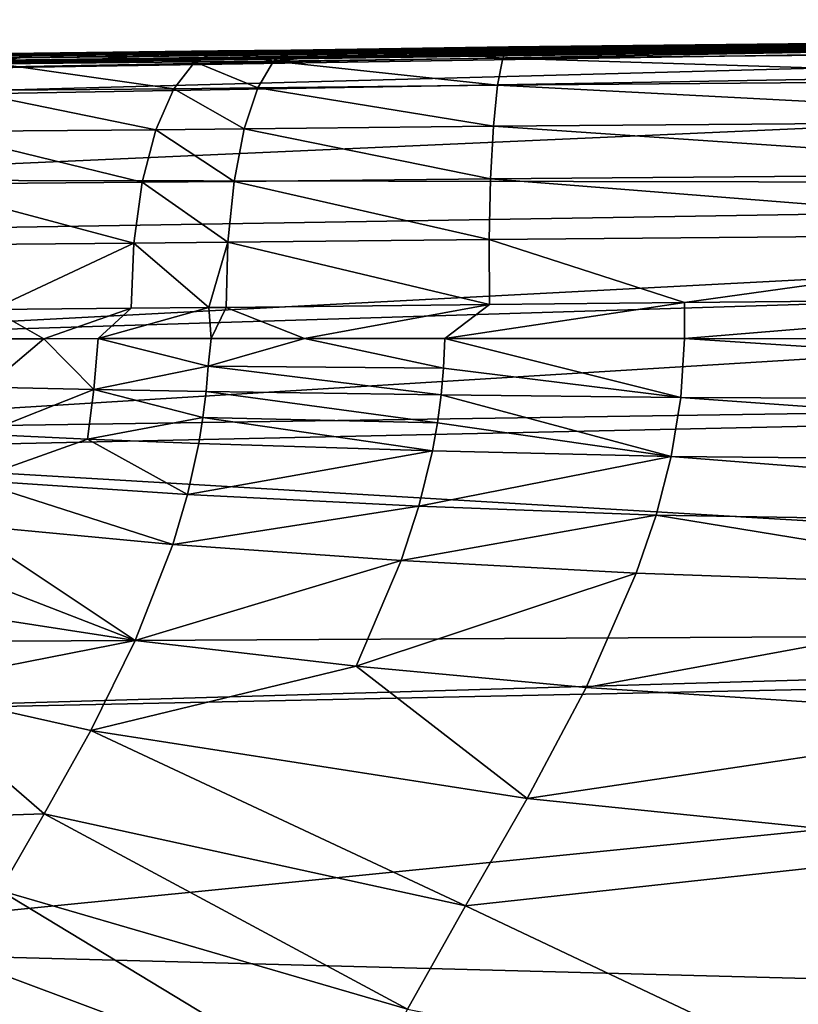
# Model space of a CAD drawing. Extents: x -143 to 155, y 0 to 257.
# Drawn here: x -124 to -120, y 67 to 72 of the extents above; entities that cross this region are included whole.
import ezdxf

# ---------------------------------------------------------------- set-up
doc = ezdxf.new("R2010")
doc.units = 0
doc.header["$MEASUREMENT"] = 0
doc.layers.get('0').update_dxf_attribs({"linetype": 'CONTINUOUS'})

msp = doc.modelspace()

# ---------------------------------------------------------------- linework, layer by layer
for points in [[(-109.95, 71.6841, 80.348), (-125.804, 71.4097, 80.3716), (-109.95, 71.8374, 82.783)], [(-109.95, 71.8374, 82.783), (-125.804, 71.4097, 80.3716), (-125.7885, 71.551, 84.4199)], [(-109.95, 71.8374, 82.783), (-125.7885, 71.551, 84.4199), (-109.95, 71.8026, 86.2126)], [(-125.7885, 71.551, 84.4199), (-125.7838, 71.5789, 85.4385), (-109.95, 71.8026, 86.2126)], [(-109.95, 71.8026, 86.2126), (-125.7838, 71.5789, 85.4385), (-125.7825, 71.5851, 85.6942)], [(-109.95, 71.8026, 86.2126), (-125.7825, 71.5851, 85.6942), (-125.7825, 71.5851, 85.6943)], [(-125.7825, 71.5851, 85.6943), (-125.774, 71.591, 85.9506), (-109.95, 71.8026, 86.2126)], [(-109.95, 71.8026, 86.2126), (-125.774, 71.591, 85.9506), (-125.7289, 71.5968, 86.2093)], [(-109.95, 71.8026, 86.2126), (-125.7289, 71.5968, 86.2093), (-125.596, 71.6138, 86.9716)], [(-109.95, 71.8026, 86.2126), (-125.596, 71.6138, 86.9716), (-109.95, 71.7879, 87.6568)], [(-109.95, 71.7879, 87.6568), (-125.596, 71.6138, 86.9716), (-125.3135, 71.6266, 87.6425)], [(-109.95, 71.7879, 87.6568), (-125.3135, 71.6266, 87.6425), (-125.162, 71.6335, 88.0022)], [(-124.8989, 71.6405, 88.4155), (-109.95, 71.7879, 87.6568), (-125.162, 71.6335, 88.0022)], [(-124.8989, 71.6405, 88.4155), (-109.95, 71.7737, 89.0508), (-109.95, 71.7879, 87.6568)], [(-124.3471, 71.6501, 89.0213), (-109.95, 71.7737, 89.0508), (-124.8989, 71.6405, 88.4155)], [(-124.3471, 71.6501, 89.0213), (-124.1679, 71.6533, 89.218), (-109.95, 71.7737, 89.0508)], [(-109.95, 71.7737, 89.0508), (-124.1679, 71.6533, 89.218), (-123.764, 71.6585, 89.5306)], [(-109.95, 71.7737, 89.0508), (-123.764, 71.6585, 89.5306), (-122.777, 71.6695, 90.0543)], [(-122.777, 71.6695, 90.0543), (-122.3832, 71.6741, 90.1879), (-109.95, 71.7737, 89.0508)], [(-109.95, 71.7737, 89.0508), (-122.3832, 71.6741, 90.1879), (-121.7931, 71.6827, 90.2864)], [(-109.95, 71.7737, 89.0508), (-121.7931, 71.6827, 90.2864), (-109.95, 71.7609, 90.3124)], [(-109.95, 71.7609, 90.3124), (-121.7931, 71.6827, 90.2864), (-121.2165, 71.691, 90.3826)], [(-109.95, 71.7609, 90.3124), (-121.2165, 71.691, 90.3826), (-117.5457, 71.7319, 90.6961)], [(-117.5665, 71.6657, 91.0379), (-117.5457, 71.7319, 90.6961), (-121.2165, 71.691, 90.3826)], [(-109.95, 70.9495, 68.682), (-125.834, 70.9774, 72.2234), (-109.95, 71.6841, 80.348)], [(-109.95, 71.6841, 80.348), (-125.834, 70.9774, 72.2234), (-125.8041, 71.4091, 80.3526)], [(-109.95, 71.6841, 80.348), (-125.8041, 71.4091, 80.3526), (-125.804, 71.4097, 80.3716)], [(-123.9604, 71.6008, 89.8198), (-123.764, 71.6585, 89.5306), (-124.1679, 71.6533, 89.218)], [(-122.9002, 71.6109, 90.3804), (-123.764, 71.6585, 89.5306), (-123.9604, 71.6008, 89.8198)], [(-122.9002, 71.6109, 90.3804), (-122.777, 71.6695, 90.0543), (-123.764, 71.6585, 89.5306)], [(-122.4769, 71.615, 90.5232), (-122.777, 71.6695, 90.0543), (-122.9002, 71.6109, 90.3804)], [(-122.4769, 71.615, 90.5232), (-122.3832, 71.6741, 90.1879), (-122.777, 71.6695, 90.0543)], [(-121.2477, 71.6306, 90.7283), (-121.7931, 71.6827, 90.2864), (-122.4769, 71.615, 90.5232)], [(-121.7931, 71.6827, 90.2864), (-122.3832, 71.6741, 90.1879), (-122.4769, 71.615, 90.5232)], [(-121.2477, 71.6306, 90.7283), (-121.2165, 71.691, 90.3826), (-121.7931, 71.6827, 90.2864)], [(-117.5665, 71.6657, 91.0379), (-121.2165, 71.691, 90.3826), (-121.2477, 71.6306, 90.7283)], [(-117.5849, 71.5171, 91.3529), (-117.5665, 71.6657, 91.0379), (-121.2477, 71.6306, 90.7283)], [(-123.0134, 71.4671, 90.6827), (-123.9604, 71.6008, 89.8198), (-124.1417, 71.4574, 90.0884)], [(-123.0134, 71.4671, 90.6827), (-122.9002, 71.6109, 90.3804), (-123.9604, 71.6008, 89.8198)], [(-122.5626, 71.471, 90.8341), (-122.9002, 71.6109, 90.3804), (-123.0134, 71.4671, 90.6827)], [(-122.5626, 71.471, 90.8341), (-122.4769, 71.615, 90.5232), (-122.9002, 71.6109, 90.3804)], [(-121.2752, 71.4857, 91.0483), (-122.4769, 71.615, 90.5232), (-122.5626, 71.471, 90.8341)], [(-121.2752, 71.4857, 91.0483), (-121.2477, 71.6306, 90.7283), (-122.4769, 71.615, 90.5232)], [(-117.5849, 71.5171, 91.3529), (-121.2477, 71.6306, 90.7283), (-121.2752, 71.4857, 91.0483)], [(-121.2972, 71.2654, 91.3224), (-121.2752, 71.4857, 91.0483), (-122.5626, 71.471, 90.8341)], [(-117.5999, 71.2954, 91.6217), (-121.2752, 71.4857, 91.0483), (-121.2972, 71.2654, 91.3224)], [(-117.5999, 71.2954, 91.6217), (-117.5849, 71.5171, 91.3529), (-121.2752, 71.4857, 91.0483)], [(-123.1094, 71.2472, 90.9423), (-124.1417, 71.4574, 90.0884), (-124.2963, 71.2375, 90.3192)], [(-123.1094, 71.2472, 90.9423), (-123.0134, 71.4671, 90.6827), (-124.1417, 71.4574, 90.0884)], [(-122.6348, 71.2511, 91.1007), (-123.0134, 71.4671, 90.6827), (-123.1094, 71.2472, 90.9423)], [(-122.6348, 71.2511, 91.1007), (-122.5626, 71.471, 90.8341), (-123.0134, 71.4671, 90.6827)], [(-121.2972, 71.2654, 91.3224), (-122.5626, 71.471, 90.8341), (-122.6348, 71.2511, 91.1007)], [(-117.6105, 71.0142, 91.8277), (-117.5999, 71.2954, 91.6217), (-121.2972, 71.2654, 91.3224)], [(-123.1822, 70.9652, 91.1425), (-124.2963, 71.2375, 90.3192), (-124.4144, 70.955, 90.4976)], [(-123.1822, 70.9652, 91.1425), (-123.1094, 71.2472, 90.9423), (-124.2963, 71.2375, 90.3192)], [(-122.6892, 70.9692, 91.3064), (-123.1094, 71.2472, 90.9423), (-123.1822, 70.9652, 91.1425)], [(-122.6892, 70.9692, 91.3064), (-122.6348, 71.2511, 91.1007), (-123.1094, 71.2472, 90.9423)], [(-121.3124, 70.9836, 91.5334), (-122.6348, 71.2511, 91.1007), (-122.6892, 70.9692, 91.3064)], [(-121.3124, 70.9836, 91.5334), (-121.2972, 71.2654, 91.3224), (-122.6348, 71.2511, 91.1007)], [(-117.6105, 71.0142, 91.8277), (-121.2972, 71.2654, 91.3224), (-121.3124, 70.9836, 91.5334)], [(-117.616, 70.6908, 91.9581), (-117.6105, 71.0142, 91.8277), (-121.3124, 70.9836, 91.5334)], [(-109.95, 70.9495, 68.682), (-125.844, 70.6913, 68.7077), (-125.834, 70.9774, 72.2234)], [(-123.2271, 70.6389, 91.2708), (-124.4144, 70.955, 90.4976), (-124.4885, 70.628, 90.6122)], [(-123.2271, 70.6389, 91.2708), (-123.1822, 70.9652, 91.1425), (-124.4144, 70.955, 90.4976)], [(-122.7221, 70.6431, 91.438), (-123.1822, 70.9652, 91.1425), (-123.2271, 70.6389, 91.2708)], [(-122.7221, 70.6431, 91.438), (-122.6892, 70.9692, 91.3064), (-123.1822, 70.9652, 91.1425)], [(-121.3199, 70.658, 91.6679), (-122.6892, 70.9692, 91.3064), (-122.7221, 70.6431, 91.438)], [(-121.3199, 70.658, 91.6679), (-121.3124, 70.9836, 91.5334), (-122.6892, 70.9692, 91.3064)], [(-117.616, 70.6908, 91.9581), (-121.3124, 70.9836, 91.5334), (-121.3199, 70.658, 91.6679)], [(-109.95, 70.6116, 63.3155), (-125.8642, 70.116, 61.6371), (-109.95, 70.9495, 68.682)], [(-109.95, 70.9495, 68.682), (-125.8642, 70.116, 61.6371), (-125.844, 70.6913, 68.7077)], [(-121.3199, 70.658, 91.6679), (-120.2718, 70.3194, 91.7989), (-117.616, 70.6908, 91.9581)], [(-117.616, 70.6908, 91.9581), (-120.2718, 70.3194, 91.7989), (-117.6162, 70.3451, 92.005)], [(-124.4885, 70.628, 90.6122), (-123.9868, 70.2822, 90.9304), (-123.2271, 70.6389, 91.2708)], [(-123.2271, 70.6389, 91.2708), (-123.9868, 70.2822, 90.9304), (-123.2414, 70.2891, 91.319)], [(-123.2271, 70.6389, 91.2708), (-123.2414, 70.2891, 91.319), (-122.824, 70.2927, 91.4568)], [(-123.2271, 70.6389, 91.2708), (-122.824, 70.2927, 91.4568), (-122.7221, 70.6431, 91.438)], [(-122.7221, 70.6431, 91.438), (-122.824, 70.2927, 91.4568), (-122.7316, 70.2936, 91.4873)], [(-122.7221, 70.6431, 91.438), (-122.7316, 70.2936, 91.4873), (-121.319, 70.3092, 91.7176)], [(-122.7221, 70.6431, 91.438), (-121.319, 70.3092, 91.7176), (-121.3199, 70.658, 91.6679)], [(-121.3199, 70.658, 91.6679), (-121.319, 70.3092, 91.7176), (-120.2718, 70.3194, 91.7989)], [(-109.95, 69.8672, 57.0431), (-125.8741, 69.6315, 57.0693), (-109.95, 70.6116, 63.3155)], [(-109.95, 70.6116, 63.3155), (-125.8741, 69.6315, 57.0693), (-125.8642, 70.116, 61.6371)], [(-120.2718, 70.3194, 91.7989), (-120.2725, 70.1263, 91.813), (-117.6162, 70.3451, 92.005)], [(-117.6162, 70.3451, 92.005), (-120.2725, 70.1263, 91.813), (-115.1113, 70.1224, 92.0286)], [(-123.9868, 70.2822, 90.9304), (-123.9886, 70.1241, 90.943), (-123.71, 70.1256, 91.1211)], [(-123.9868, 70.2822, 90.9304), (-123.71, 70.1256, 91.1211), (-123.2414, 70.2891, 91.319)], [(-123.2414, 70.2891, 91.319), (-123.71, 70.1256, 91.1211), (-123.4195, 70.126, 91.2189)], [(-123.2414, 70.2891, 91.319), (-123.4195, 70.126, 91.2189), (-122.824, 70.2927, 91.4568)], [(-122.824, 70.2927, 91.4568), (-123.4195, 70.126, 91.2189), (-122.8117, 70.1268, 91.4235)], [(-122.824, 70.2927, 91.4568), (-122.8117, 70.1268, 91.4235), (-122.7316, 70.2936, 91.4873)], [(-122.7316, 70.2936, 91.4873), (-122.8117, 70.1268, 91.4235), (-122.3109, 70.1275, 91.5922)], [(-122.7316, 70.2936, 91.4873), (-122.3109, 70.1275, 91.5922), (-121.319, 70.3092, 91.7176)], [(-121.319, 70.3092, 91.7176), (-122.3109, 70.1275, 91.5922), (-121.5575, 70.1271, 91.6738)], [(-121.319, 70.3092, 91.7176), (-121.5575, 70.1271, 91.6738), (-120.2718, 70.3194, 91.7989)], [(-120.2718, 70.3194, 91.7989), (-121.5575, 70.1271, 91.6738), (-120.2725, 70.1263, 91.813)], [(-124.0171, 69.8661, 90.9412), (-123.4419, 69.8539, 91.2178), (-123.71, 70.1256, 91.1211)], [(-124.0171, 69.8661, 90.9412), (-123.71, 70.1256, 91.1211), (-123.9886, 70.1241, 90.943)], [(-123.4419, 69.8539, 91.2178), (-123.4195, 70.126, 91.2189), (-123.71, 70.1256, 91.1211)], [(-122.829, 69.9786, 91.4566), (-123.4195, 70.126, 91.2189), (-123.4419, 69.8539, 91.2178)], [(-122.829, 69.9786, 91.4566), (-122.8117, 70.1268, 91.4235), (-123.4195, 70.126, 91.2189)], [(-122.829, 69.9786, 91.4566), (-121.5647, 69.9676, 91.6917), (-122.3109, 70.1275, 91.5922)], [(-122.3109, 70.1275, 91.5922), (-122.8117, 70.1268, 91.4235), (-122.829, 69.9786, 91.4566)], [(-122.3109, 70.1275, 91.5922), (-121.5647, 69.9676, 91.6917), (-121.5575, 70.1271, 91.6738)], [(-120.2914, 69.8095, 91.7865), (-121.5575, 70.1271, 91.6738), (-121.5647, 69.9676, 91.6917)], [(-120.2725, 70.1263, 91.813), (-121.5575, 70.1271, 91.6738), (-120.2914, 69.8095, 91.7865)], [(-115.132, 69.789, 92.1132), (-120.2725, 70.1263, 91.813), (-120.2914, 69.8095, 91.7865)], [(-115.132, 69.789, 92.1132), (-115.1113, 70.1224, 92.0286), (-120.2725, 70.1263, 91.813)], [(-122.8395, 69.8428, 91.4335), (-122.829, 69.9786, 91.4566), (-123.4419, 69.8539, 91.2178)], [(-121.5772, 69.8239, 91.6694), (-122.829, 69.9786, 91.4566), (-122.8395, 69.8428, 91.4335)], [(-121.5772, 69.8239, 91.6694), (-121.5647, 69.9676, 91.6917), (-122.829, 69.9786, 91.4566)], [(-120.2914, 69.8095, 91.7865), (-121.5647, 69.9676, 91.6917), (-121.5772, 69.8239, 91.6694)], [(-109.95, 68.578, 46.1803), (-125.8764, 69.5184, 56.0033), (-109.95, 69.8672, 57.0431)], [(-109.95, 69.8672, 57.0431), (-125.8764, 69.5184, 56.0033), (-125.8741, 69.6315, 57.0693)], [(-124.0473, 69.6134, 90.8501), (-123.4419, 69.8539, 91.2178), (-124.0171, 69.8661, 90.9412)], [(-124.0473, 69.6134, 90.8501), (-123.4766, 69.5869, 91.1239), (-123.4419, 69.8539, 91.2178)], [(-122.8562, 69.7024, 91.3938), (-123.4419, 69.8539, 91.2178), (-123.4766, 69.5869, 91.1239)], [(-122.8395, 69.8428, 91.4335), (-123.4419, 69.8539, 91.2178), (-122.8562, 69.7024, 91.3938)], [(-121.5972, 69.6734, 91.6309), (-122.8395, 69.8428, 91.4335), (-122.8562, 69.7024, 91.3938)], [(-121.5972, 69.6734, 91.6309), (-121.5772, 69.8239, 91.6694), (-122.8395, 69.8428, 91.4335)], [(-120.3437, 69.4938, 91.6984), (-121.5772, 69.8239, 91.6694), (-121.5972, 69.6734, 91.6309)], [(-120.3437, 69.4938, 91.6984), (-120.2914, 69.8095, 91.7865), (-121.5772, 69.8239, 91.6694)], [(-115.1765, 69.4457, 92.0362), (-120.2914, 69.8095, 91.7865), (-120.3437, 69.4938, 91.6984)], [(-115.1765, 69.4457, 92.0362), (-115.132, 69.789, 92.1132), (-120.2914, 69.8095, 91.7865)], [(-122.8562, 69.7024, 91.3938), (-123.4766, 69.5869, 91.1239), (-122.8786, 69.5633, 91.3382)], [(-121.6242, 69.5238, 91.5766), (-122.8562, 69.7024, 91.3938), (-122.8786, 69.5633, 91.3382)], [(-121.6242, 69.5238, 91.5766), (-121.5972, 69.6734, 91.6309), (-122.8562, 69.7024, 91.3938)], [(-120.3437, 69.4938, 91.6984), (-121.5972, 69.6734, 91.6309), (-121.6242, 69.5238, 91.5766)], [(-124.0941, 69.3671, 90.7009), (-123.4766, 69.5869, 91.1239), (-124.0473, 69.6134, 90.8501)], [(-124.0941, 69.3671, 90.7009), (-122.9393, 69.2892, 91.1814), (-123.4766, 69.5869, 91.1239)], [(-122.8786, 69.5633, 91.3382), (-123.4766, 69.5869, 91.1239), (-122.9393, 69.2892, 91.1814)], [(-122.8786, 69.5633, 91.3382), (-122.9393, 69.2892, 91.1814), (-121.6242, 69.5238, 91.5766)], [(-109.95, 68.578, 46.1803), (-125.8895, 68.4916, 47.9273), (-125.8764, 69.5184, 56.0033)], [(-121.6242, 69.5238, 91.5766), (-122.9393, 69.2892, 91.1814), (-121.6972, 69.2274, 91.4227)], [(-121.6242, 69.5238, 91.5766), (-121.6972, 69.2274, 91.4227), (-120.3437, 69.4938, 91.6984)], [(-120.3437, 69.4938, 91.6984), (-121.6972, 69.2274, 91.4227), (-120.4249, 69.1795, 91.5514)], [(-120.3437, 69.4938, 91.6984), (-120.4249, 69.1795, 91.5514), (-115.2457, 69.0923, 91.906)], [(-115.2457, 69.0923, 91.906), (-115.1765, 69.4457, 92.0362), (-120.3437, 69.4938, 91.6984)], [(-123.0185, 69.0213, 90.9677), (-124.0941, 69.3671, 90.7009), (-124.155, 69.1279, 90.4985)], [(-123.0185, 69.0213, 90.9677), (-122.9393, 69.2892, 91.1814), (-124.0941, 69.3671, 90.7009)], [(-123.0185, 69.0213, 90.9677), (-121.6972, 69.2274, 91.4227), (-122.9393, 69.2892, 91.1814)], [(-121.7924, 68.9357, 91.2117), (-121.6972, 69.2274, 91.4227), (-123.0185, 69.0213, 90.9677)], [(-121.7924, 68.9357, 91.2117), (-120.4249, 69.1795, 91.5514), (-121.6972, 69.2274, 91.4227)], [(-120.5308, 68.8677, 91.3483), (-120.4249, 69.1795, 91.5514), (-121.7924, 68.9357, 91.2117)], [(-120.5308, 68.8677, 91.3483), (-117.9612, 68.7764, 91.5687), (-120.4249, 69.1795, 91.5514)], [(-115.2457, 69.0923, 91.906), (-120.4249, 69.1795, 91.5514), (-117.9612, 68.7764, 91.5687)], [(-124.155, 69.1279, 90.4985), (-124.2277, 68.8966, 90.2478), (-123.2198, 68.507, 90.3893)], [(-124.155, 69.1279, 90.4985), (-123.2198, 68.507, 90.3893), (-123.0185, 69.0213, 90.9677)], [(-123.0185, 69.0213, 90.9677), (-123.2198, 68.507, 90.3893), (-121.7924, 68.9357, 91.2117)], [(-124.2277, 68.8966, 90.2478), (-124.3099, 68.6737, 89.9542), (-123.2198, 68.507, 90.3893)], [(-122.0345, 68.3691, 90.6351), (-121.7924, 68.9357, 91.2117), (-123.2198, 68.507, 90.3893)], [(-120.5308, 68.8677, 91.3483), (-121.7924, 68.9357, 91.2117), (-122.0345, 68.3691, 90.6351)], [(-122.0345, 68.3691, 90.6351), (-120.8, 68.2548, 90.7873), (-120.5308, 68.8677, 91.3483)], [(-120.8, 68.2548, 90.7873), (-117.9612, 68.7764, 91.5687), (-120.5308, 68.8677, 91.3483)], [(-120.8, 68.2548, 90.7873), (-118.2376, 68.0874, 91.0318), (-117.9612, 68.7764, 91.5687)], [(-123.2198, 68.507, 90.3893), (-124.3099, 68.6737, 89.9542), (-124.4934, 68.2551, 89.2591)], [(-109.95, 68.4477, 45.4339), (-125.8918, 68.1102, 45.4827), (-109.95, 68.578, 46.1803)], [(-109.95, 68.578, 46.1803), (-125.8918, 68.1102, 45.4827), (-125.8895, 68.4916, 47.9273)], [(-123.2198, 68.507, 90.3893), (-124.4934, 68.2551, 89.2591), (-123.4579, 68.0241, 89.6442)], [(-122.0345, 68.3691, 90.6351), (-123.2198, 68.507, 90.3893), (-123.4579, 68.0241, 89.6442)], [(-109.95, 66.4361, 33.91), (-125.8991, 66.8585, 37.4605), (-109.95, 68.4477, 45.4339)], [(-109.95, 68.4477, 45.4339), (-125.8991, 66.8585, 37.4605), (-125.8918, 68.1102, 45.4827)], [(-123.4579, 68.0241, 89.6442), (-121.1171, 67.6589, 90.0445), (-122.0345, 68.3691, 90.6351)], [(-122.0345, 68.3691, 90.6351), (-121.1171, 67.6589, 90.0445), (-120.8, 68.2548, 90.7873)], [(-124.8711, 67.5388, 87.5852), (-123.7081, 67.5761, 88.774), (-124.4934, 68.2551, 89.2591)], [(-123.4579, 68.0241, 89.6442), (-124.4934, 68.2551, 89.2591), (-123.7081, 67.5761, 88.774)], [(-121.1171, 67.6589, 90.0445), (-118.2376, 68.0874, 91.0318), (-120.8, 68.2548, 90.7873)], [(-121.1171, 67.6589, 90.0445), (-118.5624, 67.3966, 90.3043), (-118.2376, 68.0874, 91.0318)], [(-123.7081, 67.5761, 88.774), (-121.4483, 67.0831, 89.15), (-123.4579, 68.0241, 89.6442)], [(-123.4579, 68.0241, 89.6442), (-121.4483, 67.0831, 89.15), (-121.1171, 67.6589, 90.0445)], [(-121.4483, 67.0831, 89.15), (-118.5624, 67.3966, 90.3043), (-121.1171, 67.6589, 90.0445)], [(-124.8711, 67.5388, 87.5852), (-123.9454, 67.165, 87.8201), (-123.7081, 67.5761, 88.774)], [(-123.9454, 67.165, 87.8201), (-121.7595, 66.5287, 88.1333), (-123.7081, 67.5761, 88.774)], [(-123.7081, 67.5761, 88.774), (-121.7595, 66.5287, 88.1333), (-121.4483, 67.0831, 89.15)], [(-121.4483, 67.0831, 89.15), (-119.2144, 66.0258, 88.3548), (-118.5624, 67.3966, 90.3043)], [(-124.1453, 66.7923, 86.8236), (-122.0167, 65.9962, 87.0236), (-123.9454, 67.165, 87.8201)], [(-123.9454, 67.165, 87.8201), (-122.0167, 65.9962, 87.0236), (-121.7595, 66.5287, 88.1333)], [(-121.7595, 66.5287, 88.1333), (-119.2144, 66.0258, 88.3548), (-121.4483, 67.0831, 89.15)], [(-109.95, 66.4361, 33.91), (-125.9002, 66.222, 33.9504), (-125.8991, 66.8585, 37.4605)], [(-124.1453, 66.7923, 86.8236), (-124.2457, 66.5249, 85.8237), (-122.0167, 65.9962, 87.0236)]]:
    msp.add_3dface(points)

doc.saveas('drawing.dxf')
